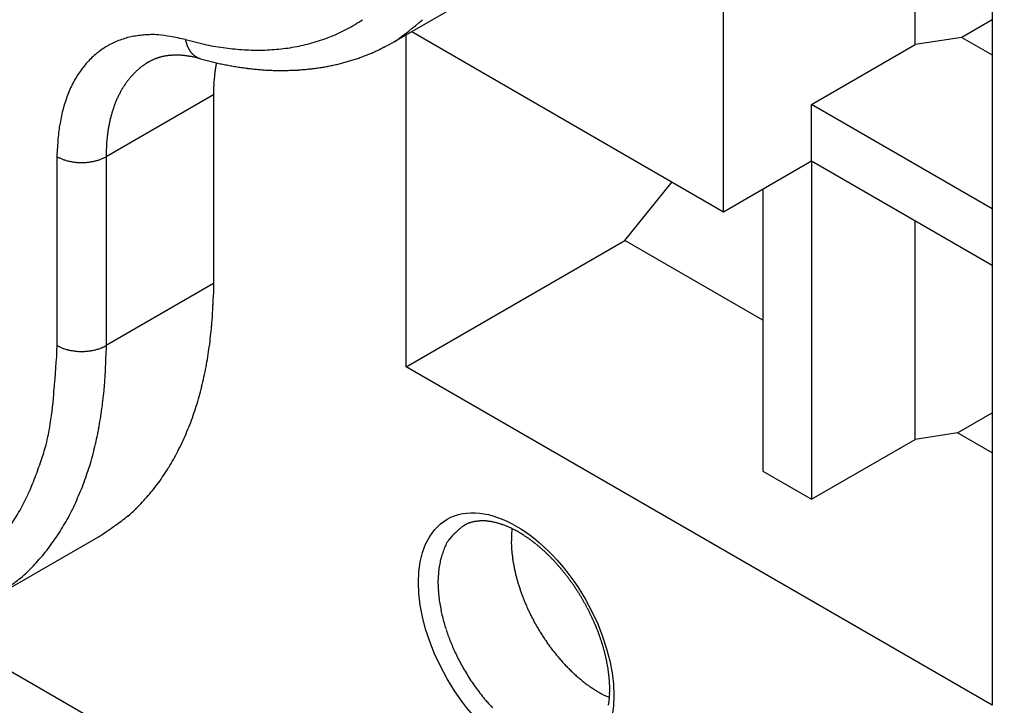
# Model space of a CAD drawing. Units: millimetres. Extents: x 11 to 1248, y 29 to 533.
# Drawn here: x 856 to 868, y 246 to 254 of the extents above; entities that cross this region are included whole.
import ezdxf

# ---------------------------------------------------------------- set-up
doc = ezdxf.new("R2010")
doc.units = ezdxf.units.MM
doc.header["$MEASUREMENT"] = 0
doc.layers.get('0').update_dxf_attribs({"lineweight": 30})

msp = doc.modelspace()

# ---------------------------------------------------------------- linework, layer by layer
for p, q in [((864.549, 251.623), (864.549, 256.196)), ((866.768, 253.558), (866.768, 254.915)), ((867.66, 254.399), (867.66, 245.908)), ((860.735, 253.593), (861.979, 254.311)), ((867.66, 253.844), (867.309, 253.641)), ((860.872, 249.827), (860.872, 253.672)), ((860.936, 253.709), (864.549, 251.623)), ((858.312, 253.616), (858.531, 253.562)), ((865.567, 252.864), (866.768, 253.558)), ((867.309, 253.641), (866.768, 253.558)), ((867.309, 253.641), (867.66, 253.438)), ((857.89, 253.358), (857.858, 253.339)), ((857.89, 253.358), (857.901, 253.364)), ((858.488, 253.394), (858.479, 253.397)), ((858.488, 253.394), (858.549, 253.377)), ((858.671, 253.347), (858.669, 253.335)), ((858.638, 252.978), (857.393, 252.26)), ((858.638, 252.978), (858.638, 250.791)), ((867.66, 251.656), (865.567, 252.864)), ((865.567, 252.211), (865.567, 252.864)), ((856.828, 252.26), (856.829, 252.353)), ((856.828, 250.072), (856.828, 252.26)), ((856.828, 252.26), (856.841, 252.252)), ((857.393, 252.26), (857.393, 250.072)), ((864.549, 251.623), (865.567, 252.211)), ((865.567, 252.211), (867.66, 251.003)), ((865.567, 252.211), (865.567, 248.292)), ((863.404, 251.289), (863.951, 251.969)), ((865.002, 251.885), (865.002, 248.619)), ((866.768, 248.985), (866.768, 251.518)), ((860.872, 249.827), (863.404, 251.289)), ((865.002, 250.366), (863.404, 251.289)), ((858.638, 250.791), (857.393, 250.072)), ((858.638, 250.791), (858.636, 250.667)), ((856.828, 250.072), (856.841, 250.064)), ((857.393, 250.072), (857.392, 249.949)), ((867.66, 245.908), (860.872, 249.827)), ((867.261, 249.062), (867.66, 249.292)), ((865.567, 248.292), (866.768, 248.985)), ((867.261, 249.062), (866.768, 248.985)), ((867.66, 248.831), (867.261, 249.062)), ((865.002, 248.619), (865.567, 248.292)), ((861.538, 247.988), (861.549, 247.994)), ((856.068, 247.142), (857.312, 247.861)), ((862.178, 247.909), (862.19, 247.901)), ((855.318, 246.861), (868.735, 239.115)), ((863.226, 245.994), (863.185, 246.013))]:
    msp.add_line(p, q)
for centre, radius, start, end in [((859.235, 255.54), 2.036, 297.8847, 303.7294), ((858.086, 257.31), 4.565, 305.4686, 310.6526), ((857.888, 252.696), 0.974, 101.2692, 105.6637), ((857.871, 252.779), 0.889, 96.2863, 101.2553), ((857.932, 252.553), 1.121, 94.3699, 98.105), ((858.053, 251.128), 2.55, 93.1612, 94.66), ((857.901, 252.628), 1.047, 84.6163, 89.3814), ((857.912, 252.619), 1.055, 77.8324, 85.2554), ((857.659, 250.697), 2.992, 77.3813, 80.8483), ((859.191, 255.675), 2.178, 286.3538, 291.8041), ((859.215, 255.58), 2.081, 292.1641, 297.8603), ((857.879, 252.726), 0.942, 119.0266, 123.5001), ((857.867, 252.743), 0.922, 114.3267, 118.8936), ((857.881, 252.723), 0.946, 110.1793, 114.6179), ((857.905, 252.657), 1.015, 106.0501, 110.176), ((859.109, 253.796), 0.817, 192.7339, 194.3743), ((858.615, 253.662), 0.304, 193.0371, 196.4005), ((858.632, 253.666), 0.322, 196.2083, 198.2773), ((859.101, 253.847), 0.825, 199.9941, 200.6248), ((858.669, 253.683), 0.362, 200.5134, 202.098), ((858.604, 253.653), 0.292, 201.3353, 203.427), ((858.632, 253.665), 0.322, 203.4365, 205.2834), ((859.209, 256.765), 3.274, 258.0438, 261.9133), ((859.15, 255.958), 2.464, 275.6814, 280.5716), ((859.163, 255.794), 2.3, 280.9944, 286.1845), ((859.756, 255.141), 1.826, 295.3726, 298.3721), ((858.391, 257.884), 4.89, 297.173, 298.6411), ((857.938, 252.66), 1.03, 132.4413, 136.6297), ((857.91, 252.689), 0.991, 128.1014, 132.4103), ((857.893, 252.706), 0.966, 123.5276, 127.9081), ((858.179, 252.837), 0.597, 104.3827, 105.6643), ((858.182, 252.828), 0.607, 103.0836, 104.3592), ((858.185, 252.816), 0.619, 101.8461, 103.111), ((858.187, 252.804), 0.631, 100.5689, 101.8254), ((858.19, 252.79), 0.645, 99.3551, 100.5988), ((858.192, 252.777), 0.659, 98.103, 99.3363), ((858.195, 252.76), 0.675, 96.917, 98.1355), ((858.196, 252.744), 0.692, 95.6938, 96.9), ((858.199, 252.725), 0.711, 94.5372, 95.7271), ((858.2, 252.706), 0.729, 93.3463, 94.5225), ((858.202, 252.685), 0.751, 92.223, 93.3812), ((858.202, 252.663), 0.773, 91.0684, 92.2108), ((858.203, 252.639), 0.797, 89.9768, 91.1013), ((858.203, 252.616), 0.82, 88.8558, 89.9663), ((858.203, 252.586), 0.85, 87.8078, 88.8955), ((858.202, 252.554), 0.882, 86.7363, 87.8002), ((858.201, 252.53), 0.906, 85.7004, 86.7542), ((858.2, 252.518), 0.918, 84.6312, 85.69), ((858.195, 252.459), 0.978, 83.7122, 84.7178), ((858.184, 252.357), 1.08, 82.7948, 83.7143), ((858.189, 252.411), 1.026, 81.6703, 82.672), ((858.205, 252.524), 0.911, 80.4769, 81.6542), ((858.644, 253.672), 0.335, 205.4461, 207.1909), ((858.619, 253.659), 0.307, 207.1678, 209.0754), ((858.605, 253.65), 0.291, 208.9099, 210.9211), ((858.601, 253.648), 0.286, 210.9185, 212.9565), ((858.17, 252.255), 1.182, 80.0882, 80.9483), ((858.595, 253.643), 0.278, 212.8892, 214.9691), ((858.586, 253.637), 0.268, 214.9648, 217.1152), ((858.579, 253.632), 0.259, 217.0188, 219.2304), ((857.784, 250.022), 3.449, 79.8812, 80.1503), ((858.573, 253.627), 0.251, 219.2253, 221.4924), ((858.568, 253.621), 0.244, 221.4076, 223.7282), ((858.191, 252.414), 1.023, 77.5823, 78.7884), ((858.563, 253.616), 0.237, 223.7297, 226.1057), ((858.558, 253.612), 0.23, 226.02, 228.447), ((858.554, 253.607), 0.224, 228.4578, 230.9329), ((858.551, 253.603), 0.219, 230.8483, 233.3666), ((858.549, 253.599), 0.214, 233.3934, 235.95), ((858.546, 253.596), 0.21, 235.8742, 238.4659), ((858.544, 253.593), 0.206, 238.4994, 241.1208), ((859.187, 256.684), 3.191, 262.1062, 266.0296), ((859.162, 256.505), 3.011, 266.2633, 270.3704), ((859.139, 256.184), 2.69, 270.8972, 275.4304), ((859.637, 255.362), 2.075, 289.638, 291.2127), ((859.488, 255.82), 2.556, 290.6037, 291.8033), ((857.87, 259.889), 6.935, 291.7316, 292.1313), ((859.649, 255.358), 2.068, 293.7512, 295.4701), ((858.033, 252.586), 1.151, 141.0188, 144.8767), ((857.981, 252.626), 1.085, 136.8848, 140.9157), ((858.297, 252.657), 0.811, 125.3696, 128.0255), ((858.292, 252.662), 0.804, 122.6501, 125.3164), ((858.155, 252.9), 0.53, 117.3798, 118.7035), ((858.162, 252.887), 0.544, 116.0684, 117.3665), ((858.165, 252.88), 0.551, 114.7957, 116.0854), ((858.164, 252.881), 0.55, 113.4524, 114.7544), ((858.166, 252.878), 0.554, 112.1678, 113.4721), ((858.168, 252.873), 0.559, 110.8323, 112.136), ((858.17, 252.867), 0.565, 109.5536, 110.8536), ((858.172, 252.862), 0.571, 108.2248, 109.5242), ((858.174, 252.854), 0.579, 106.9554, 108.2492), ((858.176, 252.847), 0.587, 105.6377, 106.9277), ((858.201, 252.452), 0.983, 75.7338, 77.7238), ((857.787, 250.661), 2.821, 75.6295, 76.5494), ((858.543, 253.59), 0.204, 241.0577, 243.6975), ((858.543, 253.589), 0.202, 243.7548, 246.4018), ((858.542, 253.587), 0.2, 246.3467, 249.013), ((858.541, 253.585), 0.198, 249.0674, 251.7449), ((859.554, 257.18), 3.933, 255.1923, 256.1075), ((859.536, 257.116), 3.866, 256.1421, 257.0678), ((860.335, 253.024), 1.694, 170.2168, 170.6263), ((860.32, 253.027), 1.679, 169.8171, 170.2294), ((860.312, 253.028), 1.672, 169.3918, 169.805), ((859.522, 257.055), 3.804, 257.0632, 257.9992), ((859.507, 256.997), 3.744, 258.0335, 258.9791), ((859.496, 256.937), 3.683, 258.9751, 259.9312), ((859.483, 256.879), 3.624, 259.9667, 260.9331), ((859.474, 256.82), 3.564, 260.9289, 261.9063), ((859.454, 255.969), 2.71, 279.5135, 280.7044), ((859.461, 255.939), 2.679, 280.6936, 281.8942), ((859.463, 255.918), 2.658, 281.9369, 283.1428), ((859.475, 255.865), 2.604, 283.155, 284.384), ((859.493, 255.786), 2.522, 284.4326, 285.7001), ((859.486, 255.821), 2.558, 285.6303, 286.8728), ((859.444, 255.954), 2.698, 286.9038, 288.0727), ((859.513, 255.718), 2.452, 288.2649, 289.569), ((858.1, 252.546), 1.229, 145.1577, 148.835), ((858.348, 252.601), 0.887, 138.2876, 140.7991), ((858.332, 252.617), 0.864, 135.8157, 138.3712), ((858.318, 252.63), 0.845, 133.1973, 135.7897), ((858.309, 252.641), 0.831, 130.6496, 133.2692), ((858.302, 252.649), 0.821, 127.9665, 130.6021), ((860.539, 252.996), 1.9, 174.1234, 174.4958), ((860.52, 252.998), 1.881, 173.7527, 174.1283), ((860.498, 253), 1.859, 173.3724, 173.7517), ((860.477, 253.003), 1.839, 172.9983, 173.3811), ((860.457, 253.005), 1.818, 172.6027, 172.9891), ((860.437, 253.008), 1.798, 172.2244, 172.6143), ((860.416, 253.011), 1.777, 171.8243, 172.2181), ((860.397, 253.014), 1.758, 171.4342, 171.8315), ((860.378, 253.017), 1.738, 171.0295, 171.4304), ((860.358, 253.02), 1.718, 170.6344, 171.0393), ((859.464, 256.763), 3.506, 261.9431, 262.9314), ((859.457, 256.705), 3.448, 262.9274, 263.9272), ((859.449, 256.649), 3.391, 263.9649, 264.976), ((859.444, 256.593), 3.335, 264.9723, 265.9953), ((859.438, 256.538), 3.28, 266.034, 267.0689), ((859.435, 256.484), 3.226, 267.0651, 268.1122), ((859.431, 256.431), 3.173, 268.152, 269.2114), ((859.431, 256.38), 3.121, 269.2075, 270.2795), ((859.429, 256.329), 3.071, 270.3201, 271.4047), ((859.43, 256.28), 3.021, 271.4008, 272.4982), ((859.43, 256.231), 2.973, 272.5398, 273.65), ((859.433, 256.185), 2.926, 273.6459, 274.7692), ((859.435, 256.139), 2.88, 274.8117, 275.9482), ((859.44, 256.096), 2.837, 275.9433, 277.0926), ((859.443, 256.055), 2.796, 277.1354, 278.2973), ((859.449, 256.013), 2.754, 278.2941, 279.4697), ((858.27, 252.462), 1.419, 152.7331, 156.0364), ((858.177, 252.503), 1.317, 148.959, 152.4509), ((858.417, 252.548), 0.974, 145.5964, 147.9501), ((858.39, 252.567), 0.941, 143.1851, 145.5958), ((858.368, 252.585), 0.912, 140.8118, 143.2759), ((860.416, 252.998), 1.778, 177.3797, 177.7962), ((860.677, 252.985), 2.039, 177.0121, 177.3665), ((860.675, 252.985), 2.037, 176.2915, 176.6417), ((860.824, 252.976), 2.186, 176.6475, 176.9723), ((860.607, 252.99), 1.968, 175.9556, 176.3188), ((860.62, 252.989), 1.982, 175.587, 175.9467), ((860.614, 252.989), 1.976, 175.2313, 175.5911), ((860.581, 252.992), 1.943, 174.8588, 175.2242), ((860.557, 252.994), 1.919, 174.5039, 174.8734), ((858.494, 252.383), 1.655, 159.5562, 162.4923), ((858.373, 252.42), 1.529, 156.1688, 159.2884), ((858.56, 252.466), 1.139, 154.4249, 156.5274), ((858.519, 252.486), 1.093, 152.2718, 154.4371), ((858.482, 252.507), 1.051, 150.1388, 152.3673), ((858.447, 252.528), 1.01, 147.8537, 150.1462), ((860.496, 252.992), 1.858, 178.4372, 178.8734), ((860.333, 252.994), 1.695, 178.8375, 179.5753), ((863.208, 252.95), 4.57, 179.2809, 179.6396), ((860.846, 252.975), 2.208, 177.6381, 177.9532), ((864.272, 252.85), 5.637, 177.9293, 178.041), ((858.616, 252.349), 1.782, 162.6169, 165.3907), ((858.662, 252.421), 1.25, 158.4382, 160.3939), ((858.606, 252.444), 1.19, 156.423, 158.4553), ((858.749, 252.322), 1.918, 165.6212, 168.2413), ((858.829, 252.363), 1.427, 163.9266, 165.6905), ((858.743, 252.392), 1.336, 162.218, 164.0914), ((858.706, 252.404), 1.297, 160.3251, 162.231), ((859.094, 252.273), 2.267, 171.0536, 173.3356), ((858.903, 252.294), 2.074, 168.3555, 170.8149), ((858.798, 252.365), 1.397, 169.1026, 171.0194), ((858.93, 252.339), 1.53, 167.4085, 169.1017), ((858.974, 252.325), 1.577, 165.661, 167.2631), ((859.199, 252.264), 2.372, 173.4243, 175.629), ((861.604, 251.922), 4.237, 171.624, 172.1667), ((859.162, 252.285), 1.769, 170.301, 171.7309), ((859.239, 252.265), 2.411, 175.7202, 177.9092), ((858.932, 252.324), 1.536, 175.4093, 178.4341), ((858.987, 252.326), 1.59, 173.7375, 175.6156), ((861.629, 252.161), 4.237, 177.2174, 178.6602), ((857.017, 252.586), 0.378, 242.2279, 244.7116), ((857.042, 252.637), 0.434, 244.568, 246.8185), ((857.06, 252.677), 0.478, 246.722, 248.8435), ((857.066, 252.693), 0.495, 248.8813, 251.0052), ((857.076, 252.718), 0.522, 250.9259, 253.005), ((857.084, 252.746), 0.551, 253.0046, 255.0349), ((857.092, 252.774), 0.58, 254.9637, 256.9412), ((857.097, 252.796), 0.603, 256.9594, 258.9095), ((857.103, 252.82), 0.627, 258.8487, 260.7616), ((857.105, 252.839), 0.646, 260.7849, 262.6746), ((857.108, 252.857), 0.665, 262.623, 264.4847), ((857.109, 252.87), 0.678, 264.5172, 266.3634), ((857.11, 252.881), 0.688, 266.3233, 268.154), ((857.11, 252.885), 0.693, 268.1958, 270.0213), ((857.111, 252.888), 0.696, 269.9833, 271.8), ((857.11, 252.889), 0.697, 271.8489, 273.6571), ((857.111, 252.878), 0.686, 273.6547, 275.4802), ((857.112, 252.858), 0.666, 275.5458, 277.4081), ((857.113, 252.856), 0.664, 277.3224, 279.1601), ((857.11, 252.872), 0.68, 279.2132, 280.9664), ((857.12, 252.808), 0.615, 281.1988, 283.1209), ((857.141, 252.714), 0.519, 283.2448, 285.5101), ((857.128, 252.787), 0.592, 284.7539, 286.5935), ((856.96, 253.359), 1.189, 286.5114, 287.3291), ((857.158, 252.662), 0.465, 289.539, 292.0433), ((857.191, 252.58), 0.376, 292.1241, 296.599), ((856.992, 253.035), 0.873, 294.9329, 297.3898), ((852.946, 250.785), 5.692, 357.5799, 358.8147), ((852.935, 250.789), 5.702, 356.3165, 357.5452), ((853.058, 250.783), 5.58, 355.0438, 356.2951), ((853.339, 250.767), 5.298, 353.6411, 354.9527), ((853.559, 250.745), 5.077, 352.2515, 353.6134), ((847.35, 250.502), 9.487, 354.2752, 357.4041), ((857.017, 250.399), 0.378, 242.2292, 244.7127), ((857.042, 250.449), 0.434, 244.5693, 246.8197), ((857.06, 250.489), 0.478, 246.7231, 248.8445), ((857.066, 250.505), 0.495, 248.8825, 251.0062), ((857.076, 250.53), 0.522, 250.9268, 253.0059), ((857.084, 250.558), 0.551, 253.0055, 255.0358), ((857.092, 250.586), 0.58, 254.9645, 256.9419), ((857.097, 250.608), 0.603, 256.96, 258.9101), ((857.103, 250.632), 0.627, 258.8493, 260.7621), ((857.105, 250.651), 0.646, 260.7855, 262.675), ((857.108, 250.67), 0.665, 262.6233, 264.485), ((857.109, 250.682), 0.678, 264.5175, 266.3635), ((857.11, 250.693), 0.689, 266.3236, 268.1542), ((857.11, 250.697), 0.693, 268.1959, 270.0214), ((857.111, 250.701), 0.696, 269.9832, 271.7998), ((857.11, 250.701), 0.697, 271.8488, 273.6569), ((857.111, 250.69), 0.686, 273.6544, 275.4798), ((857.112, 250.67), 0.666, 275.5455, 277.4077), ((857.113, 250.668), 0.664, 277.322, 279.1596), ((857.11, 250.685), 0.68, 279.2127, 280.9658), ((857.12, 250.62), 0.615, 281.1982, 283.1202), ((857.141, 250.526), 0.519, 283.244, 285.5093), ((857.128, 250.599), 0.592, 284.7531, 286.5926), ((856.96, 251.171), 1.189, 286.5106, 287.3283), ((857.158, 250.474), 0.465, 289.5378, 292.0421), ((857.191, 250.392), 0.376, 292.1231, 296.5978), ((856.992, 250.847), 0.873, 294.9316, 297.3885), ((853.758, 250.726), 4.877, 350.7579, 352.1674), ((851.702, 250.067), 5.691, 357.5795, 358.8143), ((853.947, 250.697), 4.686, 349.2703, 350.7283), ((851.691, 250.071), 5.702, 356.3161, 357.5449), ((854.151, 250.666), 4.48, 347.6599, 349.1747), ((851.814, 250.065), 5.58, 355.043, 356.2943), ((854.335, 250.628), 4.292, 346.0573, 347.6272), ((853.457, 249.73), 3.337, 350.2821, 357.0012), ((852.095, 250.049), 5.298, 353.6407, 354.9523), ((854.523, 250.589), 4.101, 344.3247, 345.9549), ((852.315, 250.027), 5.077, 352.2515, 353.6134), ((854.691, 250.545), 3.927, 342.6011, 344.29), ((852.514, 250.007), 4.877, 350.7574, 352.1669), ((854.861, 250.499), 3.751, 340.7389, 342.4915), ((852.702, 249.979), 4.686, 349.2699, 350.7278), ((855.017, 250.447), 3.587, 338.8818, 340.6991), ((853.596, 249.668), 3.19, 346.4793, 350.958), ((852.907, 249.948), 4.48, 347.6595, 349.1742), ((855.175, 250.393), 3.419, 336.875, 338.7641), ((853.091, 249.91), 4.292, 346.0565, 347.6263), ((855.304, 250.34), 3.28, 334.8953, 336.8462), ((849.958, 250.962), 7.042, 341.6101, 343.1585), ((853.278, 249.871), 4.101, 344.3243, 345.9544), ((855.419, 250.294), 3.156, 332.7671, 334.7753), ((853.585, 249.737), 3.214, 338.2426, 341.938), ((853.447, 249.826), 3.927, 342.601, 344.2899), ((855.721, 250.142), 2.819, 328.2557, 330.4677), ((855.559, 250.226), 3.001, 330.6024, 332.6973), ((853.616, 249.781), 3.751, 340.738, 342.4906), ((855.752, 250.118), 2.78, 326.1174, 328.3336), ((854.237, 249.392), 2.481, 335.0514, 340.0672), ((853.772, 249.729), 3.587, 338.8816, 340.699), ((855.693, 250.164), 2.854, 323.8887, 326.0167), ((853.931, 249.675), 3.419, 336.8745, 338.7636), ((856.317, 249.712), 2.084, 317.9139, 320.8889), ((855.967, 249.986), 2.528, 321.0704, 323.488), ((854.148, 249.426), 2.577, 330.5652, 335.1944), ((854.059, 249.622), 3.28, 334.8948, 336.8457), ((855.967, 249.961), 2.511, 316.7335, 319.0447), ((854.175, 249.575), 3.156, 332.7665, 334.7748), ((856.387, 249.623), 1.977, 309.5055, 312.8595), ((852.973, 252.761), 6.61, 316.0614, 316.8533), ((854.173, 249.423), 2.553, 325.8358, 330.3522), ((854.315, 249.507), 3.001, 330.6023, 332.6971), ((856.559, 249.409), 1.702, 303.667, 309.6305), ((854.508, 249.4), 2.78, 326.1172, 328.3334), ((854.476, 249.424), 2.819, 328.2548, 330.4668), ((854.864, 251.62), 4.486, 303.0793, 306.0391), ((862.182, 247.152), 1.055, 127.5833, 134.5898), ((861.71, 247.7), 0.335, 116.4677, 118.6328), ((861.714, 247.691), 0.344, 114.3225, 116.4504), ((861.718, 247.683), 0.354, 112.2958, 114.3867), ((861.721, 247.675), 0.363, 110.2114, 112.2739), ((861.725, 247.665), 0.373, 108.2488, 110.277), ((861.729, 247.654), 0.384, 106.2409, 108.2343), ((861.733, 247.643), 0.397, 104.3528, 106.3078), ((861.736, 247.63), 0.41, 102.42, 104.3401), ((861.739, 247.617), 0.424, 100.6053, 102.4863), ((861.742, 247.602), 0.438, 98.7508, 100.596), ((861.745, 247.586), 0.454, 97.0103, 98.8157), ((861.747, 247.57), 0.471, 95.2335, 97.0033), ((861.749, 247.552), 0.489, 93.5666, 95.297), ((861.75, 247.534), 0.507, 91.865, 93.5603), ((861.751, 247.514), 0.527, 90.2694, 91.9262), ((861.751, 247.494), 0.547, 88.6413, 90.264), ((861.751, 247.472), 0.569, 87.1152, 88.7004), ((861.75, 247.451), 0.591, 85.5578, 87.1104), ((861.749, 247.427), 0.614, 84.0972, 85.6139), ((861.746, 247.403), 0.638, 82.6065, 84.0923), ((861.744, 247.377), 0.664, 81.21, 82.6611), ((861.74, 247.352), 0.69, 79.7841, 81.205), ((861.735, 247.324), 0.718, 78.4445, 79.8338), ((861.73, 247.299), 0.744, 77.0747, 78.4389), ((861.723, 247.267), 0.776, 75.7997, 77.1292), ((861.715, 247.234), 0.811, 74.5014, 75.7963), ((861.708, 247.209), 0.836, 73.2488, 74.5268), ((861.704, 247.195), 0.851, 71.9594, 73.2398), ((861.688, 247.139), 0.909, 70.8529, 72.0664), ((861.656, 247.047), 1.006, 69.7481, 70.8559), ((861.671, 247.094), 0.957, 68.3949, 69.6009), ((861.71, 247.194), 0.85, 66.9562, 68.3746), ((861.621, 246.956), 1.104, 66.4911, 67.5268), ((860.767, 244.984), 3.253, 66.244, 66.5648), ((861.674, 247.099), 0.952, 63.4597, 64.9161), ((864.827, 247.772), 2.738, 176.2217, 178.2907), ((861.695, 247.135), 0.91, 61.2116, 63.626), ((854.448, 249.446), 2.854, 323.8882, 326.0161), ((861.849, 247.474), 0.597, 143.1637, 149.6876), ((861.723, 247.562), 0.442, 129.6253, 142.5522), ((863.158, 247.792), 1.069, 176.6821, 180.7529), ((860.917, 245.626), 2.608, 61.0833, 62.2012), ((861.53, 246.784), 1.298, 58.7912, 59.4262), ((861.492, 246.721), 1.372, 58.1857, 58.8006), ((861.444, 246.641), 1.464, 57.6378, 58.2213), ((861.41, 246.589), 1.527, 57.0688, 57.631), ((861.426, 246.613), 1.498, 56.4781, 57.0544), ((861.465, 246.674), 1.426, 55.835, 56.4459), ((861.431, 246.621), 1.489, 55.3019, 55.8913), ((861.313, 246.449), 1.697, 54.8171, 55.3373), ((861.276, 246.397), 1.761, 54.3151, 54.8194), ((861.327, 246.47), 1.672, 53.7406, 54.2753), ((854.722, 249.268), 2.528, 321.0702, 323.4878), ((862.116, 247.397), 0.867, 157.9913, 162.2212), ((863.181, 246.969), 2.015, 156.4214, 158.0503), ((863.415, 247.796), 1.326, 180.7725, 182.9345), ((867.654, 248.232), 5.586, 185.1789, 185.5855), ((861.351, 246.503), 1.631, 53.1814, 53.7332), ((861.364, 246.521), 1.609, 52.5996, 53.1629), ((861.353, 246.505), 1.628, 52.0555, 52.6157), ((861.318, 246.461), 1.685, 51.5129, 52.0578), ((861.285, 246.418), 1.738, 51.0011, 51.5323), ((861.25, 246.375), 1.794, 50.4852, 51.0032), ((861.217, 246.334), 1.847, 49.9973, 50.5029), ((861.18, 246.29), 1.904, 49.5042, 49.9973), ((861.147, 246.25), 1.956, 49.0406, 49.523), ((861.113, 246.212), 2.007, 48.5633, 49.0357), ((861.093, 246.189), 2.038, 48.106, 48.5736), ((854.722, 249.243), 2.511, 316.7333, 319.0444), ((855.072, 248.993), 2.084, 317.9134, 320.8883), ((862.282, 247.346), 1.042, 166.1193, 169.9643), ((862.029, 247.399), 0.784, 160.4582, 165.4976), ((863.873, 247.86), 1.787, 185.5221, 186.9263), ((863.552, 247.802), 1.461, 186.1941, 188.0208), ((863.906, 247.857), 1.82, 188.1572, 189.5944), ((861.087, 246.183), 2.046, 47.6255, 48.0934), ((861.08, 246.174), 2.058, 47.1651, 47.6324), ((861.072, 246.166), 2.069, 46.6881, 47.1552), ((861.064, 246.157), 2.08, 46.2268, 46.6932), ((861.058, 246.151), 2.089, 45.7507, 46.2173), ((861.05, 246.143), 2.1, 45.2912, 45.7574), ((861.044, 246.138), 2.108, 44.8121, 45.2785), ((861.038, 246.131), 2.118, 44.3526, 44.8188), ((861.033, 246.127), 2.124, 43.8752, 44.342), ((861.025, 246.119), 2.135, 43.414, 43.8804), ((851.728, 252.042), 6.61, 316.0609, 316.8527), ((862.504, 247.325), 1.265, 170.816, 174.0348), ((864.163, 247.91), 2.081, 189.8751, 191.1126), ((864.088, 247.898), 2.006, 191.1815, 192.4705), ((861.018, 246.112), 2.145, 42.9398, 43.4059), ((861.001, 246.096), 2.169, 42.4863, 42.9491), ((860.974, 246.072), 2.204, 42.0234, 42.4805), ((860.95, 246.05), 2.237, 41.5847, 42.0368), ((860.927, 246.029), 2.268, 41.1291, 41.5766), ((860.904, 246.009), 2.298, 40.6969, 41.1399), ((860.882, 245.99), 2.328, 40.2519, 40.6907), ((860.86, 245.972), 2.356, 39.8271, 40.2619), ((855.315, 248.69), 1.702, 303.6667, 309.6302), ((855.143, 248.905), 1.977, 309.505, 312.859), ((862.648, 247.325), 1.409, 177.5831, 180.6085), ((862.557, 247.328), 1.317, 174.3687, 177.5428), ((864.086, 247.896), 2.003, 192.422, 193.7134), ((864.195, 247.926), 2.117, 193.7945, 195.0089), ((864.268, 247.947), 2.193, 195.0541, 196.2187), ((860.839, 245.954), 2.384, 39.3878, 39.8189), ((860.819, 245.938), 2.41, 38.9712, 39.3989), ((860.8, 245.922), 2.434, 38.5387, 38.9631), ((860.782, 245.907), 2.458, 38.1277, 38.5491), ((860.764, 245.894), 2.48, 37.6991, 38.1177), ((860.748, 245.881), 2.501, 37.2925, 37.7086), ((860.732, 245.869), 2.52, 36.871, 37.2847), ((860.718, 245.858), 2.538, 36.4684, 36.8799), ((860.705, 245.849), 2.554, 36.0487, 36.4583), ((862.818, 247.336), 1.578, 180.9334, 183.6689), ((864.313, 247.963), 2.24, 196.2864, 197.4189), ((864.342, 247.972), 2.27, 197.4292, 198.5369), ((860.693, 245.84), 2.569, 35.6493, 36.0571), ((860.682, 245.832), 2.583, 35.2346, 35.6409), ((860.672, 245.825), 2.595, 34.8356, 35.2406), ((860.664, 245.82), 2.605, 34.4234, 34.8273), ((860.657, 245.815), 2.614, 34.0277, 34.4306), ((860.65, 245.811), 2.621, 33.617, 34.0191), ((860.644, 245.807), 2.628, 33.2211, 33.6224), ((862.959, 247.351), 1.72, 183.8669, 186.3989), ((863.086, 247.373), 1.849, 186.6449, 189.0119), ((864.411, 247.998), 2.344, 198.6024, 199.6638), ((864.402, 247.996), 2.335, 199.6739, 200.7307), ((864.389, 247.992), 2.321, 200.7523, 201.8119), ((860.638, 245.803), 2.636, 32.8115, 33.2119), ((860.633, 245.799), 2.642, 32.418, 32.8177), ((860.628, 245.796), 2.648, 32.0108, 32.4099), ((860.625, 245.794), 2.652, 31.6171, 32.0158), ((860.622, 245.793), 2.654, 31.2096, 31.608), ((860.621, 245.792), 2.656, 30.8172, 31.2153), ((860.62, 245.792), 2.657, 30.4091, 30.8072), ((863.191, 247.393), 1.955, 189.1172, 191.3568), ((864.447, 248.015), 2.384, 201.8066, 202.8498), ((864.45, 248.017), 2.387, 202.869, 203.9366), ((864.471, 248.024), 2.41, 203.901, 204.9822), ((860.621, 245.792), 2.656, 30.0152, 30.4134), ((860.622, 245.793), 2.654, 29.6078, 30.0063), ((860.624, 245.794), 2.652, 29.2162, 29.615), ((860.628, 245.797), 2.647, 28.8049, 29.2042), ((860.632, 245.799), 2.642, 28.4088, 28.8087), ((860.638, 245.803), 2.636, 27.9992, 28.3999), ((860.645, 245.806), 2.628, 27.6024, 28.0039), ((863.307, 247.424), 2.076, 191.5491, 193.6506), ((863.411, 247.452), 2.183, 193.7441, 195.7274), ((864.49, 248.034), 2.431, 204.9991, 206.0913), ((864.516, 248.046), 2.46, 206.0657, 207.1643), ((864.517, 248.047), 2.46, 207.1789, 208.2971), ((860.652, 245.811), 2.62, 27.1874, 27.5901), ((860.661, 245.815), 2.61, 26.7892, 27.193), ((860.67, 245.82), 2.599, 26.3707, 26.7759), ((860.681, 245.825), 2.587, 25.9705, 26.377), ((860.692, 245.831), 2.574, 25.5501, 25.9583), ((860.705, 245.837), 2.561, 25.143, 25.5529), ((860.718, 245.844), 2.545, 24.7198, 25.1317), ((863.551, 247.5), 2.331, 195.9143, 197.7508), ((864.528, 248.051), 2.473, 208.2643, 209.3948), ((864.523, 248.049), 2.467, 209.4071, 210.5576), ((860.733, 245.851), 2.53, 24.3098, 24.7237), ((860.748, 245.858), 2.512, 23.8813, 24.2974), ((860.764, 245.865), 2.495, 23.4675, 23.8859), ((860.782, 245.873), 2.476, 23.0331, 23.454), ((860.799, 245.881), 2.456, 22.6128, 23.0363), ((860.819, 245.889), 2.435, 22.1717, 22.598), ((860.838, 245.897), 2.415, 21.7466, 22.1758), ((863.524, 247.493), 2.303, 197.7962, 199.6277), ((863.519, 247.493), 2.298, 199.6722, 201.4809), ((864.525, 248.048), 2.468, 210.523, 211.6881), ((864.509, 248.039), 2.45, 211.6982, 212.887), ((864.5, 248.031), 2.438, 212.8482, 214.0557), ((860.858, 245.906), 2.393, 21.3005, 21.7328), ((860.88, 245.914), 2.369, 20.8677, 21.3033), ((860.904, 245.924), 2.344, 20.4132, 20.8526), ((860.924, 245.931), 2.322, 19.9749, 20.4173), ((860.94, 245.937), 2.305, 19.5185, 19.9631), ((860.95, 245.941), 2.294, 19.0787, 19.5243), ((860.952, 245.942), 2.292, 18.6218, 19.0667), ((863.615, 247.532), 2.401, 201.5083, 203.2594), ((863.601, 247.527), 2.387, 203.2809, 205.1095), ((864.475, 248.014), 2.408, 214.0632, 215.2976), ((864.455, 247.998), 2.382, 215.2534, 216.5107), ((864.421, 247.973), 2.34, 216.5161, 217.8045), ((860.959, 245.944), 2.285, 18.1848, 18.6299), ((860.966, 245.947), 2.277, 17.7269, 18.1721), ((860.976, 245.95), 2.266, 17.2862, 17.7322), ((860.986, 245.953), 2.257, 16.8293, 17.2757), ((860.998, 245.957), 2.244, 16.3868, 16.8342), ((861.01, 245.961), 2.231, 15.925, 16.3734), ((861.025, 245.965), 2.216, 15.482, 15.932), ((863.629, 247.536), 2.416, 205.0206, 206.8904), ((864.391, 247.948), 2.301, 217.7557, 219.072), ((864.35, 247.914), 2.248, 219.0727, 220.4246), ((864.312, 247.879), 2.196, 220.3698, 221.7554), ((861.039, 245.969), 2.201, 15.017, 15.4683), ((861.057, 245.974), 2.183, 14.568, 15.0212), ((861.074, 245.979), 2.165, 14.0987, 14.5538), ((861.093, 245.983), 2.145, 13.6475, 14.105), ((861.113, 245.989), 2.124, 13.1731, 13.6329), ((861.135, 245.994), 2.102, 12.7138, 13.1764), ((861.157, 245.999), 2.079, 12.2358, 12.7012), ((863.645, 247.545), 2.434, 206.9011, 208.8121), ((863.665, 247.552), 2.455, 208.7457, 210.6887), ((864.265, 247.837), 2.133, 221.7532, 223.1797), ((864.22, 247.792), 2.07, 223.1168, 224.5837), ((861.181, 246.005), 2.054, 11.7672, 12.2361), ((861.206, 246.01), 2.029, 11.2819, 11.7541), ((861.232, 246.015), 2.002, 10.8083, 11.2844), ((861.259, 246.021), 1.975, 10.3118, 10.7918), ((861.287, 246.026), 1.946, 9.8293, 10.3139), ((861.316, 246.031), 1.917, 9.3232, 9.8122), ((861.346, 246.036), 1.887, 8.8334, 9.3276), ((863.639, 247.537), 2.425, 210.6855, 212.699), ((863.622, 247.521), 2.403, 212.6038, 214.6742), ((864.169, 247.742), 1.998, 224.5776, 226.0913), ((864.121, 247.688), 1.926, 226.02, 227.5817), ((864.068, 247.63), 1.848, 227.5708, 229.1864), ((864.019, 247.569), 1.769, 229.1063, 230.778), ((861.376, 246.042), 1.856, 8.3134, 8.8126), ((861.408, 246.046), 1.824, 7.8122, 8.3173), ((861.44, 246.051), 1.791, 7.2797, 7.7906), ((861.473, 246.055), 1.758, 6.7659, 7.2832), ((861.507, 246.06), 1.724, 6.2222, 6.7461), ((861.542, 246.064), 1.689, 5.6882, 6.2194), ((861.576, 246.068), 1.654, 5.1319, 5.6704), ((863.575, 247.488), 2.345, 214.6571, 216.8106), ((863.968, 247.506), 1.688, 230.7618, 232.4942), ((863.919, 247.438), 1.605, 232.4034, 234.2026), ((863.87, 247.369), 1.52, 234.1793, 236.0498), ((861.612, 246.071), 1.618, 4.5849, 5.1314), ((861.648, 246.075), 1.582, 4.0053, 4.56), ((861.684, 246.077), 1.546, 3.4435, 4.0072), ((861.721, 246.08), 1.509, 2.8477, 3.4204), ((861.758, 246.082), 1.472, 2.2602, 2.8428), ((861.795, 246.084), 1.435, 1.646, 2.2388), ((861.832, 246.085), 1.398, 1.0368, 1.6404), ((863.531, 247.449), 2.286, 216.696, 218.9269), ((863.46, 247.39), 2.195, 218.892, 221.2295), ((863.827, 247.301), 1.439, 235.9487, 237.8925), ((863.786, 247.234), 1.361, 237.8679, 239.8862), ((863.745, 247.158), 1.274, 239.7703, 241.8826), ((863.709, 247.089), 1.197, 241.8456, 244.0437), ((862.062, 246.084), 1.168, 355.7562, 356.429), ((862.04, 246.085), 1.189, 356.425, 357.0916), ((862.021, 246.086), 1.209, 357.1146, 357.7766), ((861.869, 246.086), 1.361, 0.396, 1.0107), ((861.945, 246.087), 1.285, 359.0985, 359.7384), ((861.976, 246.087), 1.253, 358.45, 359.1), ((861.998, 246.087), 1.231, 357.7719, 358.4276), ((861.907, 246.087), 1.323, 359.7657, 0.3926), ((863.393, 247.324), 2.1, 221.0849, 223.5293), ((862.204, 246.069), 1.024, 350.789, 351.5068), ((862.185, 246.072), 1.044, 351.5299, 352.2412), ((862.164, 246.075), 1.065, 352.2354, 352.9391), ((862.144, 246.077), 1.085, 352.9673, 353.6649), ((862.123, 246.079), 1.106, 353.6619, 354.3524), ((862.103, 246.081), 1.126, 354.372, 355.0568), ((862.082, 246.083), 1.148, 355.0567, 355.7348)]:
    msp.add_arc(centre, radius, start, end)
msp.add_ellipse((862.145, 246.675), major_axis=(-0.8, 1.386), ratio=0.57735, start_param=3.141593, end_param=9.424778)

doc.saveas('drawing.dxf')
